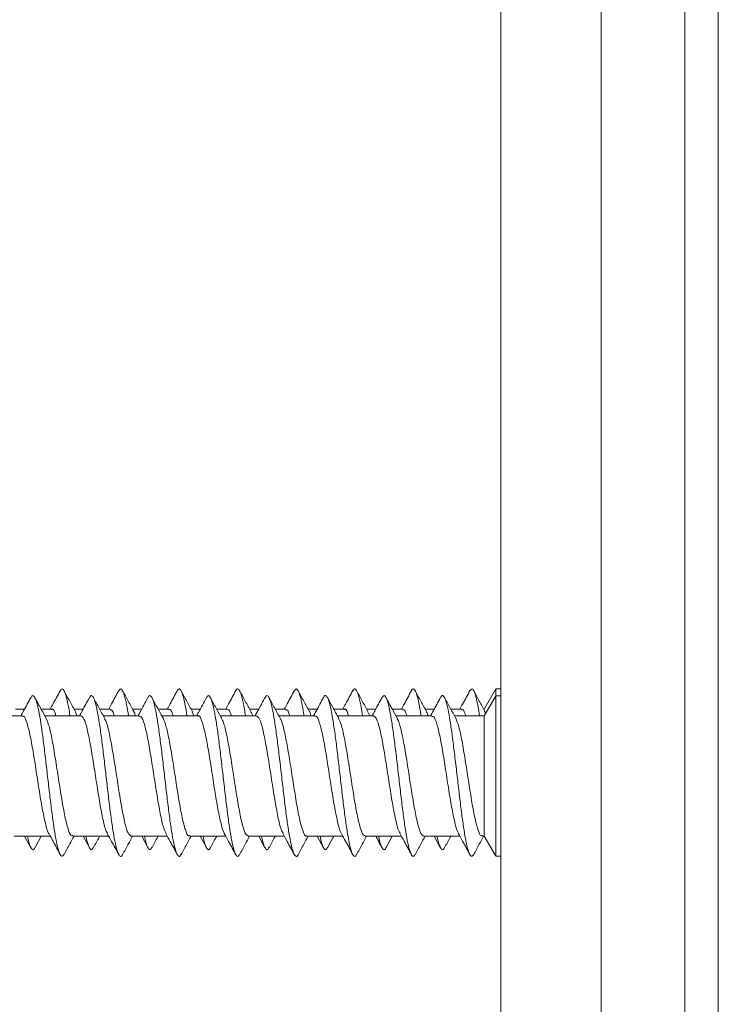
# Model space of a CAD drawing. Units: millimetres. Extents: x -451 to 796, y -937 to 1134.
# Drawn here: x 76 to 96, y 940 to 970 of the extents above; entities that cross this region are included whole.
import ezdxf

# ---------------------------------------------------------------- set-up
doc = ezdxf.new("R2010")
doc.units = ezdxf.units.MM

msp = doc.modelspace()

# ---------------------------------------------------------------- linework, layer by layer
at = {"color": 7, "linetype": 'Continuous', "lineweight": 18}
for p, q in [((96.412, 1107.534), (96.412, 907.534)), ((89.912, 987.334), (89.912, 909.334)), ((92.912, 987.334), (92.912, 912.334)), ((95.412, 987.334), (95.412, 912.334)), ((89.747, 949.665), (89.412, 949.084)), ((89.912, 949.684), (89.759, 949.684)), ((89.759, 949.684), (89.759, 949.486)), ((89.747, 949.464), (89.412, 948.884)), ((89.912, 949.484), (89.759, 949.484)), ((89.759, 949.484), (89.759, 944.684)), ((75.668, 949.084), (75.395, 949.084)), ((76.473, 949.084), (76.16, 949.084)), ((77.418, 949.084), (77.145, 949.084)), ((78.223, 949.084), (77.91, 949.084)), ((79.168, 949.084), (78.895, 949.084)), ((79.973, 949.084), (79.66, 949.084)), ((80.918, 949.084), (80.645, 949.084)), ((80.731, 948.884), (80.681, 949.003)), ((81.723, 949.084), (81.409, 949.084)), ((82.668, 949.084), (82.394, 949.084)), ((83.473, 949.084), (83.16, 949.084)), ((84.418, 949.084), (84.145, 949.084)), ((85.223, 949.084), (84.91, 949.084)), ((86.169, 949.084), (85.895, 949.084)), ((86.973, 949.084), (86.66, 949.084)), ((87.918, 949.084), (87.644, 949.084)), ((88.723, 949.084), (88.41, 949.084)), ((89.412, 949.084), (89.394, 949.084)), ((89.448, 948.946), (89.421, 949.023)), ((75.598, 948.884), (74.52, 948.884)), ((77.348, 948.884), (76.27, 948.884)), ((77.236, 948.884), (77.184, 948.988)), ((79.098, 948.884), (78.019, 948.884)), ((80.848, 948.884), (79.77, 948.884)), ((82.598, 948.884), (81.519, 948.884)), ((84.348, 948.884), (83.269, 948.884)), ((86.098, 948.884), (85.02, 948.884)), ((85.987, 948.884), (85.929, 948.999)), ((87.848, 948.884), (86.77, 948.884)), ((89.412, 948.884), (88.52, 948.884)), ((89.412, 948.884), (89.412, 945.284)), ((75.355, 945.284), (76.433, 945.284)), ((75.668, 945.284), (75.853, 944.942)), ((75.978, 944.947), (76.16, 945.284)), ((77.105, 945.284), (78.183, 945.284)), ((77.418, 945.284), (77.602, 944.943)), ((78.855, 945.284), (79.933, 945.284)), ((79.168, 945.284), (79.352, 944.944)), ((80.605, 945.284), (81.683, 945.284)), ((80.918, 945.284), (81.102, 944.943)), ((82.355, 945.284), (83.433, 945.284)), ((82.668, 945.284), (82.853, 944.942)), ((84.105, 945.284), (85.183, 945.284)), ((84.418, 945.284), (84.603, 944.941)), ((85.855, 945.284), (86.933, 945.284)), ((86.475, 944.943), (86.66, 945.284)), ((87.605, 945.284), (88.683, 945.284)), ((87.918, 945.284), (88.098, 944.951)), ((89.355, 945.284), (89.412, 945.284)), ((89.412, 945.284), (89.747, 944.704)), ((89.759, 944.684), (89.912, 944.684))]:
    msp.add_line(p, q, dxfattribs=at)
for points, knots in [([(76.731, 949.633), (76.66, 949.5), (76.562, 949.317), (76.461, 949.135), (76.433, 949.084)], [0, 0, 0, 0, 0.7206073, 1, 1, 1, 1]), ([(77.022, 948.884), (77.01, 948.962), (76.976, 949.179), (76.922, 949.434), (76.858, 949.631), (76.794, 949.71), (76.752, 949.657), (76.731, 949.631)], [0, 0, 0, 0, 0.123529, 0.344328, 0.565165, 0.786051, 1, 1, 1, 1]), ([(77.188, 949.004), (77.131, 949.108), (77.016, 949.317), (76.904, 949.527), (76.847, 949.632)], [0, 0, 0, 0, 0.497015, 1, 1, 1, 1]), ([(78.482, 949.635), (78.411, 949.502), (78.312, 949.318), (78.211, 949.135), (78.183, 949.084)], [0, 0, 0, 0, 0.720187, 1, 1, 1, 1]), ([(78.772, 948.884), (78.754, 949), (78.713, 949.248), (78.652, 949.508), (78.588, 949.666), (78.531, 949.707), (78.496, 949.645), (78.482, 949.62)], [0, 0, 0, 0, 0.194294, 0.414844, 0.635418, 0.855965, 1, 1, 1, 1]), ([(78.937, 949.007), (78.88, 949.111), (78.765, 949.32), (78.652, 949.529), (78.596, 949.634)], [0, 0, 0, 0, 0.497074, 1, 1, 1, 1]), ([(80.233, 949.636), (80.162, 949.503), (80.063, 949.318), (79.962, 949.135), (79.933, 949.084)], [0, 0, 0, 0, 0.720947, 1, 1, 1, 1]), ([(80.522, 948.884), (80.518, 948.911), (80.493, 949.085), (80.446, 949.324), (80.382, 949.574), (80.318, 949.686), (80.268, 949.702), (80.24, 949.637), (80.233, 949.621)], [0, 0, 0, 0, 0.040683, 0.261986, 0.483278, 0.704492, 0.925679, 1, 1, 1, 1]), ([(80.686, 949.009), (80.629, 949.113), (80.514, 949.322), (80.401, 949.531), (80.345, 949.636)], [0, 0, 0, 0, 0.497179, 1, 1, 1, 1]), ([(81.984, 949.637), (81.912, 949.504), (81.813, 949.319), (81.712, 949.136), (81.683, 949.084)], [0, 0, 0, 0, 0.720697, 1, 1, 1, 1]), ([(82.272, 948.884), (82.261, 948.952), (82.23, 949.16), (82.177, 949.412), (82.113, 949.624), (82.049, 949.695), (82.006, 949.694), (81.984, 949.637), (81.984, 949.636)], [0, 0, 0, 0, 0.106486, 0.329162, 0.551853, 0.774611, 0.997419, 1, 1, 1, 1]), ([(82.435, 949.01), (82.378, 949.114), (82.264, 949.322), (82.151, 949.531), (82.095, 949.636)], [0, 0, 0, 0, 0.497222, 1, 1, 1, 1]), ([(83.734, 949.637), (83.662, 949.504), (83.563, 949.319), (83.461, 949.135), (83.433, 949.084)], [0, 0, 0, 0, 0.7221019, 1, 1, 1, 1]), ([(84.022, 948.884), (84.005, 948.99), (83.967, 949.231), (83.907, 949.489), (83.843, 949.658), (83.785, 949.708), (83.749, 949.648), (83.733, 949.624)], [0, 0, 0, 0, 0.176193, 0.398215, 0.620234, 0.842271, 1, 1, 1, 1]), ([(84.184, 949.012), (84.127, 949.116), (84.013, 949.323), (83.901, 949.532), (83.844, 949.637)], [0, 0, 0, 0, 0.497392, 1, 1, 1, 1]), ([(85.483, 949.636), (85.412, 949.502), (85.313, 949.318), (85.211, 949.135), (85.183, 949.084)], [0, 0, 0, 0, 0.7252, 1, 1, 1, 1]), ([(85.773, 948.884), (85.77, 948.9), (85.747, 949.065), (85.702, 949.298), (85.638, 949.558), (85.573, 949.681), (85.522, 949.704), (85.492, 949.639), (85.483, 949.62)], [0, 0, 0, 0, 0.023834, 0.245048, 0.466272, 0.687417, 0.908528, 1, 1, 1, 1]), ([(85.933, 949.014), (85.876, 949.117), (85.763, 949.324), (85.65, 949.533), (85.594, 949.637)], [0, 0, 0, 0, 0.497537, 1, 1, 1, 1]), ([(87.233, 949.635), (87.161, 949.501), (87.062, 949.317), (86.961, 949.134), (86.933, 949.084)], [0, 0, 0, 0, 0.7272635, 1, 1, 1, 1]), ([(87.522, 948.884), (87.513, 948.941), (87.483, 949.141), (87.432, 949.389), (87.368, 949.611), (87.304, 949.694), (87.259, 949.696), (87.235, 949.635), (87.233, 949.629)], [0, 0, 0, 0, 0.088285, 0.309923, 0.531583, 0.753287, 0.975041, 1, 1, 1, 1]), ([(87.683, 949.014), (87.626, 949.117), (87.513, 949.324), (87.401, 949.532), (87.345, 949.636)], [0, 0, 0, 0, 0.497633, 1, 1, 1, 1]), ([(88.982, 949.635), (88.91, 949.501), (88.812, 949.317), (88.71, 949.134), (88.683, 949.084)], [0, 0, 0, 0, 0.729269, 1, 1, 1, 1]), ([(89.272, 948.884), (89.257, 948.98), (89.22, 949.213), (89.162, 949.47), (89.098, 949.649), (89.038, 949.709), (88.999, 949.651), (88.982, 949.625)], [0, 0, 0, 0, 0.156554, 0.377696, 0.598819, 0.819937, 1, 1, 1, 1]), ([(89.433, 949.014), (89.377, 949.117), (89.263, 949.323), (89.152, 949.53), (89.096, 949.635)], [0, 0, 0, 0, 0.497831, 1, 1, 1, 1]), ([(75.853, 949.426), (75.781, 949.293), (75.684, 949.111), (75.585, 948.932), (75.558, 948.884)], [0, 0, 0, 0, 0.734172, 1, 1, 1, 1]), ([(76.847, 944.745), (76.829, 944.718), (76.79, 944.659), (76.729, 944.721), (76.665, 944.897), (76.601, 945.194), (76.537, 945.588), (76.473, 946.062), (76.409, 946.589), (76.345, 947.142), (76.281, 947.693), (76.217, 948.211), (76.153, 948.67), (76.088, 949.045), (76.024, 949.319), (75.96, 949.469), (75.903, 949.507), (75.867, 949.44), (75.852, 949.412)], [0, 0, 0, 0, 0.054123, 0.118574, 0.183022, 0.247448, 0.311858, 0.376264, 0.440668, 0.505068, 0.569473, 0.633883, 0.698308, 0.762744, 0.827197, 0.891638, 0.956077, 1, 1, 1, 1]), ([(76.312, 948.807), (76.263, 948.896), (76.151, 949.1), (76.04, 949.306), (75.978, 949.421)], [0, 0, 0, 0, 0.43716, 1, 1, 1, 1]), ([(77.602, 949.425), (77.531, 949.292), (77.434, 949.111), (77.335, 948.932), (77.308, 948.884)], [0, 0, 0, 0, 0.733397, 1, 1, 1, 1]), ([(78.596, 944.741), (78.593, 944.734), (78.569, 944.673), (78.524, 944.675), (78.46, 944.758), (78.396, 944.978), (78.332, 945.304), (78.267, 945.726), (78.203, 946.218), (78.139, 946.757), (78.075, 947.313), (78.011, 947.856), (77.947, 948.36), (77.883, 948.795), (77.819, 949.141), (77.755, 949.379), (77.691, 949.49), (77.64, 949.499), (77.61, 949.429), (77.602, 949.41)], [0, 0, 0, 0, 0.008117, 0.072564, 0.137024, 0.201493, 0.265973, 0.330472, 0.394972, 0.459454, 0.523923, 0.588381, 0.652834, 0.717283, 0.781729, 0.846185, 0.910641, 0.975117, 1, 1, 1, 1]), ([(78.064, 948.803), (78.008, 948.905), (77.896, 949.109), (77.784, 949.316), (77.729, 949.419)], [0, 0, 0, 0, 0.498147, 1, 1, 1, 1]), ([(79.352, 949.425), (79.272, 949.276), (79.175, 949.095), (79.076, 948.916), (79.058, 948.884)], [0, 0, 0, 0, 0.8203337, 1, 1, 1, 1]), ([(80.345, 944.749), (80.336, 944.729), (80.306, 944.665), (80.254, 944.686), (80.19, 944.814), (80.126, 945.066), (80.062, 945.424), (79.998, 945.87), (79.934, 946.38), (79.87, 946.926), (79.806, 947.482), (79.741, 948.016), (79.677, 948.501), (79.613, 948.912), (79.549, 949.225), (79.485, 949.429), (79.421, 949.496), (79.377, 949.489), (79.354, 949.425), (79.352, 949.42)], [0, 0, 0, 0, 0.027291, 0.09179, 0.156283, 0.220771, 0.285263, 0.349753, 0.414251, 0.478764, 0.543294, 0.607832, 0.672362, 0.736886, 0.80139, 0.865885, 0.930373, 0.994868, 1, 1, 1, 1]), ([(79.815, 948.801), (79.759, 948.903), (79.647, 949.107), (79.535, 949.314), (79.479, 949.418)], [0, 0, 0, 0, 0.498054, 1, 1, 1, 1]), ([(81.102, 949.425), (81.023, 949.278), (80.926, 949.097), (80.827, 948.918), (80.808, 948.884)], [0, 0, 0, 0, 0.81188, 1, 1, 1, 1]), ([(82.095, 944.745), (82.08, 944.72), (82.043, 944.659), (81.985, 944.712), (81.92, 944.878), (81.856, 945.166), (81.792, 945.553), (81.728, 946.021), (81.664, 946.545), (81.6, 947.097), (81.536, 947.649), (81.472, 948.171), (81.408, 948.636), (81.344, 949.018), (81.28, 949.301), (81.215, 949.461), (81.156, 949.509), (81.118, 949.443), (81.102, 949.414)], [0, 0, 0, 0, 0.046707, 0.111281, 0.175854, 0.240406, 0.304947, 0.369476, 0.434002, 0.498524, 0.563048, 0.627574, 0.692115, 0.756663, 0.821226, 0.8858, 0.950364, 1, 1, 1, 1]), ([(81.567, 948.798), (81.509, 948.902), (81.425, 949.055), (81.304, 949.278), (81.251, 949.377), (81.224, 949.428)], [0, 0, 0, 0, 0.503012, 0.744035, 1, 1, 1, 1]), ([(82.853, 949.427), (82.791, 949.311), (82.694, 949.13), (82.594, 948.95), (82.558, 948.884)], [0, 0, 0, 0, 0.635701, 1, 1, 1, 1]), ([(83.844, 944.733), (83.844, 944.732), (83.822, 944.674), (83.779, 944.674), (83.715, 944.745), (83.651, 944.956), (83.587, 945.273), (83.523, 945.689), (83.459, 946.176), (83.394, 946.712), (83.33, 947.268), (83.266, 947.813), (83.202, 948.321), (83.138, 948.763), (83.074, 949.116), (83.01, 949.364), (82.946, 949.485), (82.893, 949.501), (82.862, 949.432), (82.853, 949.411)], [0, 0, 0, 0, 0.001247, 0.065845, 0.130446, 0.19506, 0.259685, 0.324329, 0.38898, 0.45362, 0.51825, 0.582864, 0.64747, 0.712071, 0.776672, 0.841272, 0.905884, 0.970498, 1, 1, 1, 1]), ([(83.318, 948.796), (83.26, 948.901), (83.145, 949.11), (83.031, 949.322), (82.975, 949.427)], [0, 0, 0, 0, 0.5035191, 1, 1, 1, 1]), ([(84.603, 949.428), (84.532, 949.293), (84.434, 949.111), (84.334, 948.931), (84.308, 948.884)], [0, 0, 0, 0, 0.73909, 1, 1, 1, 1]), ([(85.594, 944.746), (85.587, 944.73), (85.559, 944.666), (85.509, 944.682), (85.445, 944.798), (85.381, 945.042), (85.317, 945.392), (85.253, 945.831), (85.189, 946.336), (85.125, 946.881), (85.061, 947.437), (84.997, 947.974), (84.933, 948.464), (84.868, 948.882), (84.804, 949.203), (84.74, 949.417), (84.676, 949.495), (84.631, 949.493), (84.606, 949.428), (84.603, 949.42)], [0, 0, 0, 0, 0.021269, 0.085922, 0.150565, 0.215203, 0.279837, 0.344476, 0.409116, 0.473769, 0.538435, 0.603116, 0.667798, 0.732477, 0.797137, 0.861786, 0.926426, 0.991063, 1, 1, 1, 1]), ([(85.063, 948.806), (84.999, 948.922), (84.886, 949.128), (84.774, 949.336), (84.725, 949.427)], [0, 0, 0, 0, 0.562297, 1, 1, 1, 1]), ([(86.354, 949.428), (86.318, 949.362), (86.25, 949.233), (86.147, 949.043), (86.085, 948.931), (86.059, 948.884)], [0, 0, 0, 0, 0.380755, 0.739765, 1, 1, 1, 1]), ([(87.345, 944.747), (87.331, 944.723), (87.296, 944.66), (87.24, 944.704), (87.176, 944.86), (87.112, 945.139), (87.047, 945.518), (86.983, 945.981), (86.919, 946.501), (86.855, 947.052), (86.791, 947.605), (86.727, 948.13), (86.663, 948.601), (86.599, 948.991), (86.535, 949.282), (86.471, 949.453), (86.41, 949.51), (86.371, 949.447), (86.354, 949.419)], [0, 0, 0, 0, 0.041519, 0.106189, 0.170871, 0.235537, 0.300191, 0.364835, 0.429469, 0.494097, 0.558727, 0.623355, 0.687996, 0.752643, 0.817305, 0.881983, 0.946659, 1, 1, 1, 1]), ([(86.813, 948.806), (86.763, 948.896), (86.65, 949.102), (86.538, 949.309), (86.475, 949.426)], [0, 0, 0, 0, 0.437167, 1, 1, 1, 1]), ([(88.098, 949.418), (88.028, 949.286), (87.931, 949.107), (87.834, 948.931), (87.808, 948.884)], [0, 0, 0, 0, 0.7373133, 1, 1, 1, 1]), ([(89.096, 944.736), (89.075, 944.711), (89.033, 944.659), (88.97, 944.738), (88.906, 944.934), (88.842, 945.244), (88.778, 945.652), (88.714, 946.134), (88.65, 946.668), (88.586, 947.223), (88.521, 947.77), (88.457, 948.282), (88.393, 948.73), (88.329, 949.092), (88.265, 949.348), (88.201, 949.481), (88.145, 949.503), (88.111, 949.43), (88.098, 949.402)], [0, 0, 0, 0, 0.061656, 0.125882, 0.190103, 0.254345, 0.318598, 0.382861, 0.447127, 0.511386, 0.575627, 0.639856, 0.704079, 0.768299, 0.832518, 0.896743, 0.960973, 1, 1, 1, 1]), ([(88.564, 948.804), (88.507, 948.906), (88.394, 949.113), (88.282, 949.321), (88.226, 949.425)], [0, 0, 0, 0, 0.4977095, 1, 1, 1, 1]), ([(76.473, 949.069), (76.479, 949.074), (76.516, 949.104), (76.559, 949.036), (76.596, 948.903), (76.601, 948.884)], [0, 0, 0, 0, 0.1339191, 0.8758322, 1, 1, 1, 1]), ([(78.223, 949.066), (78.248, 949.067), (78.289, 949.067), (78.331, 948.937), (78.348, 948.884)], [0, 0, 0, 0, 0.59507, 1, 1, 1, 1]), ([(79.973, 949.06), (79.985, 949.065), (80.029, 949.086), (80.073, 949.01), (80.105, 948.886), (80.105, 948.884)], [0, 0, 0, 0, 0.268931, 0.989068, 1, 1, 1, 1]), ([(81.723, 949.081), (81.754, 949.073), (81.796, 949.062), (81.837, 948.921), (81.848, 948.884)], [0, 0, 0, 0, 0.736649, 1, 1, 1, 1]), ([(83.473, 949.059), (83.491, 949.064), (83.533, 949.077), (83.575, 948.955), (83.6, 948.884)], [0, 0, 0, 0, 0.425979, 1, 1, 1, 1]), ([(84.229, 948.884), (84.214, 948.944), (84.197, 949.006), (84.181, 949.017), (84.18, 949.017)], [0, 0, 0, 0, 0.953631, 1, 1, 1, 1]), ([(85.223, 949.07), (85.228, 949.074), (85.265, 949.106), (85.308, 949.038), (85.345, 948.905), (85.351, 948.884)], [0, 0, 0, 0, 0.12056, 0.8643965, 1, 1, 1, 1]), ([(86.973, 949.065), (86.997, 949.066), (87.039, 949.068), (87.08, 948.939), (87.097, 948.884)], [0, 0, 0, 0, 0.580766, 1, 1, 1, 1]), ([(87.731, 948.884), (87.72, 948.922), (87.703, 948.987), (87.686, 948.999), (87.678, 949.004)], [0, 0, 0, 0, 0.578724, 1, 1, 1, 1]), ([(88.723, 949.06), (88.734, 949.066), (88.777, 949.088), (88.821, 949.013), (88.854, 948.888), (88.855, 948.884)], [0, 0, 0, 0, 0.256375, 0.978772, 1, 1, 1, 1]), ([(75.598, 948.86), (75.61, 948.866), (75.654, 948.889), (75.73, 948.71), (75.825, 948.347), (75.92, 947.825), (76.015, 947.22), (76.11, 946.601), (76.205, 946.031), (76.3, 945.607), (76.365, 945.375), (76.397, 945.353), (76.398, 945.352)], [0, 0, 0, 0, 0.045527, 0.164467, 0.283416, 0.402357, 0.521304, 0.640254, 0.759203, 0.878152, 0.997096, 1, 1, 1, 1]), ([(77.105, 945.31), (77.087, 945.307), (77.037, 945.297), (76.956, 945.514), (76.86, 945.911), (76.765, 946.454), (76.67, 947.067), (76.575, 947.684), (76.48, 948.225), (76.391, 948.63), (76.333, 948.747), (76.308, 948.8)], [0, 0, 0, 0, 0.06845, 0.187701, 0.306965, 0.426229, 0.545493, 0.664757, 0.78402, 0.903284, 1, 1, 1, 1]), ([(77.348, 948.882), (77.379, 948.863), (77.442, 948.826), (77.536, 948.513), (77.631, 948.05), (77.727, 947.47), (77.822, 946.848), (77.917, 946.25), (78.012, 945.76), (78.089, 945.452), (78.134, 945.393), (78.147, 945.376)], [0, 0, 0, 0, 0.116631, 0.235672, 0.354711, 0.473754, 0.592794, 0.711831, 0.830868, 0.949906, 1, 1, 1, 1]), ([(78.855, 945.287), (78.824, 945.305), (78.761, 945.343), (78.667, 945.654), (78.572, 946.117), (78.477, 946.697), (78.382, 947.319), (78.287, 947.917), (78.191, 948.407), (78.116, 948.713), (78.072, 948.771), (78.06, 948.787)], [0, 0, 0, 0, 0.116889, 0.23646, 0.356042, 0.475613, 0.595187, 0.714765, 0.834344, 0.953926, 1, 1, 1, 1]), ([(78.981, 948.884), (78.971, 948.921), (78.955, 948.982), (78.939, 948.993), (78.933, 948.998)], [0, 0, 0, 0, 0.593145, 1, 1, 1, 1]), ([(79.098, 948.859), (79.116, 948.862), (79.166, 948.871), (79.248, 948.654), (79.343, 948.256), (79.438, 947.713), (79.533, 947.1), (79.628, 946.484), (79.723, 945.942), (79.813, 945.536), (79.871, 945.419), (79.897, 945.365)], [0, 0, 0, 0, 0.068589, 0.187627, 0.306656, 0.425688, 0.544719, 0.663752, 0.782786, 0.90182, 1, 1, 1, 1]), ([(80.605, 945.309), (80.593, 945.303), (80.549, 945.28), (80.474, 945.458), (80.378, 945.82), (80.283, 946.342), (80.188, 946.946), (80.093, 947.568), (79.998, 948.13), (79.904, 948.581), (79.842, 948.731), (79.812, 948.804)], [0, 0, 0, 0, 0.045581, 0.165435, 0.28528, 0.40513, 0.524978, 0.644823, 0.764663, 0.884505, 1, 1, 1, 1]), ([(80.848, 948.869), (80.854, 948.874), (80.891, 948.906), (80.959, 948.763), (81.055, 948.441), (81.15, 947.944), (81.245, 947.352), (81.34, 946.729), (81.435, 946.143), (81.53, 945.683), (81.601, 945.414), (81.64, 945.376), (81.647, 945.369)], [0, 0, 0, 0, 0.0203832, 0.1394214, 0.2584436, 0.3774797, 0.4965132, 0.6155496, 0.7345832, 0.8536181, 0.9726513, 1, 1, 1, 1]), ([(82.355, 945.302), (82.33, 945.307), (82.274, 945.32), (82.185, 945.583), (82.09, 946.017), (81.995, 946.58), (81.9, 947.199), (81.805, 947.807), (81.71, 948.323), (81.628, 948.672), (81.579, 948.755), (81.561, 948.785)], [0, 0, 0, 0, 0.094018, 0.213698, 0.333377, 0.45306, 0.572746, 0.69243, 0.812117, 0.931793, 1, 1, 1, 1]), ([(82.484, 948.884), (82.479, 948.901), (82.462, 948.968), (82.444, 948.983), (82.431, 948.993)], [0, 0, 0, 0, 0.250219, 1, 1, 1, 1]), ([(82.598, 948.866), (82.622, 948.861), (82.679, 948.851), (82.766, 948.591), (82.861, 948.16), (82.957, 947.598), (83.052, 946.98), (83.147, 946.37), (83.242, 945.852), (83.325, 945.496), (83.376, 945.41), (83.396, 945.376)], [0, 0, 0, 0, 0.091694, 0.21088, 0.330052, 0.449231, 0.568407, 0.68758, 0.806753, 0.925928, 1, 1, 1, 1]), ([(84.105, 945.3), (84.099, 945.295), (84.061, 945.264), (83.992, 945.41), (83.897, 945.735), (83.802, 946.234), (83.707, 946.827), (83.612, 947.449), (83.517, 948.034), (83.421, 948.491), (83.353, 948.752), (83.317, 948.789), (83.312, 948.793)], [0, 0, 0, 0, 0.022481, 0.142429, 0.262385, 0.382331, 0.502281, 0.62223, 0.742187, 0.862137, 0.982095, 1, 1, 1, 1]), ([(84.348, 948.86), (84.36, 948.866), (84.403, 948.89), (84.478, 948.715), (84.573, 948.355), (84.668, 947.835), (84.763, 947.232), (84.858, 946.612), (84.953, 946.041), (85.048, 945.614), (85.113, 945.379), (85.145, 945.356), (85.146, 945.356)], [0, 0, 0, 0, 0.043417, 0.16266, 0.281891, 0.401119, 0.520351, 0.639581, 0.758819, 0.878056, 0.997286, 1, 1, 1, 1]), ([(85.855, 945.31), (85.836, 945.307), (85.786, 945.299), (85.704, 945.519), (85.608, 945.92), (85.513, 946.465), (85.418, 947.078), (85.323, 947.695), (85.228, 948.234), (85.14, 948.634), (85.083, 948.748), (85.058, 948.798)], [0, 0, 0, 0, 0.070677, 0.189964, 0.309262, 0.428554, 0.547846, 0.667137, 0.786422, 0.905706, 1, 1, 1, 1]), ([(86.098, 948.88), (86.129, 948.863), (86.191, 948.828), (86.285, 948.521), (86.38, 948.06), (86.475, 947.482), (86.57, 946.86), (86.665, 946.26), (86.76, 945.768), (86.836, 945.459), (86.881, 945.398), (86.894, 945.381)], [0, 0, 0, 0, 0.114892, 0.234378, 0.353868, 0.473366, 0.592864, 0.712361, 0.831863, 0.951354, 1, 1, 1, 1]), ([(87.605, 945.285), (87.573, 945.305), (87.51, 945.345), (87.415, 945.661), (87.32, 946.127), (87.225, 946.708), (87.13, 947.33), (87.035, 947.928), (86.94, 948.415), (86.864, 948.718), (86.821, 948.774), (86.809, 948.789)], [0, 0, 0, 0, 0.118871, 0.238254, 0.35764, 0.477027, 0.596417, 0.715807, 0.835194, 0.954576, 1, 1, 1, 1]), ([(87.848, 948.858), (87.866, 948.862), (87.915, 948.873), (87.996, 948.66), (88.091, 948.265), (88.187, 947.724), (88.282, 947.112), (88.377, 946.494), (88.472, 945.951), (88.561, 945.545), (88.618, 945.426), (88.643, 945.373)], [0, 0, 0, 0, 0.0667, 0.186305, 0.305914, 0.425516, 0.545115, 0.664713, 0.784314, 0.903912, 1, 1, 1, 1]), ([(89.355, 945.309), (89.342, 945.303), (89.298, 945.281), (89.222, 945.463), (89.127, 945.829), (89.032, 946.353), (88.937, 946.958), (88.842, 947.579), (88.747, 948.139), (88.653, 948.587), (88.59, 948.735), (88.56, 948.808)], [0, 0, 0, 0, 0.0477046, 0.1672722, 0.2868444, 0.4064074, 0.5259733, 0.6455386, 0.765109, 0.8846799, 1, 1, 1, 1]), ([(75.978, 944.96), (75.972, 944.945), (75.945, 944.875), (75.896, 944.872), (75.832, 944.971), (75.784, 945.119), (75.758, 945.258), (75.753, 945.284)], [0, 0, 0, 0, 0.079048, 0.363731, 0.648341, 0.932907, 1, 1, 1, 1]), ([(76.396, 945.352), (76.437, 945.278), (76.549, 945.074), (76.66, 944.868), (76.731, 944.736)], [0, 0, 0, 0, 0.358566, 1, 1, 1, 1]), ([(76.847, 944.736), (76.904, 944.842), (77.002, 945.025), (77.102, 945.207), (77.145, 945.284)], [0, 0, 0, 0, 0.576355, 1, 1, 1, 1]), ([(77.729, 944.965), (77.716, 944.937), (77.682, 944.865), (77.627, 944.89), (77.563, 945.014), (77.522, 945.196), (77.501, 945.284)], [0, 0, 0, 0, 0.168655, 0.450203, 0.731839, 1, 1, 1, 1]), ([(77.729, 944.949), (77.784, 945.053), (77.845, 945.165), (77.905, 945.276), (77.91, 945.284)], [0, 0, 0, 0, 0.925402, 1, 1, 1, 1]), ([(78.136, 945.37), (78.18, 945.29), (78.297, 945.079), (78.411, 944.867), (78.482, 944.734)], [0, 0, 0, 0, 0.3771101, 1, 1, 1, 1]), ([(78.596, 944.734), (78.652, 944.839), (78.751, 945.023), (78.852, 945.206), (78.895, 945.284)], [0, 0, 0, 0, 0.573665, 1, 1, 1, 1]), ([(79.479, 944.955), (79.46, 944.924), (79.419, 944.859), (79.357, 944.918), (79.301, 945.057), (79.267, 945.222), (79.254, 945.284)], [0, 0, 0, 0, 0.258773, 0.542498, 0.826174, 1, 1, 1, 1]), ([(79.479, 944.95), (79.535, 945.054), (79.595, 945.166), (79.656, 945.277), (79.66, 945.284)], [0, 0, 0, 0, 0.930811, 1, 1, 1, 1]), ([(79.891, 945.362), (79.933, 945.285), (80.049, 945.076), (80.162, 944.866), (80.233, 944.733)], [0, 0, 0, 0, 0.368271, 1, 1, 1, 1]), ([(80.345, 944.733), (80.401, 944.838), (80.501, 945.022), (80.601, 945.205), (80.645, 945.284)], [0, 0, 0, 0, 0.57105, 1, 1, 1, 1]), ([(81.224, 944.947), (81.221, 944.94), (81.197, 944.876), (81.151, 944.871), (81.087, 944.958), (81.038, 945.105), (81.01, 945.25), (81.003, 945.284)], [0, 0, 0, 0, 0.039256, 0.329506, 0.619715, 0.909827, 1, 1, 1, 1]), ([(81.224, 944.94), (81.251, 944.991), (81.304, 945.09), (81.37, 945.214), (81.404, 945.274), (81.409, 945.284)], [0, 0, 0, 0, 0.469333, 0.911276, 1, 1, 1, 1]), ([(81.639, 945.365), (81.682, 945.287), (81.798, 945.076), (81.912, 944.865), (81.984, 944.732)], [0, 0, 0, 0, 0.370988, 1, 1, 1, 1]), ([(82.095, 944.732), (82.151, 944.837), (82.25, 945.022), (82.351, 945.205), (82.394, 945.284)], [0, 0, 0, 0, 0.570089, 1, 1, 1, 1]), ([(82.975, 944.957), (82.965, 944.935), (82.934, 944.866), (82.882, 944.882), (82.818, 945.012), (82.774, 945.158), (82.752, 945.28), (82.751, 945.284)], [0, 0, 0, 0, 0.129703, 0.416283, 0.702942, 0.989668, 1, 1, 1, 1]), ([(82.975, 944.941), (83.031, 945.047), (83.093, 945.162), (83.155, 945.275), (83.16, 945.284)], [0, 0, 0, 0, 0.917712, 1, 1, 1, 1]), ([(83.385, 945.371), (83.43, 945.291), (83.547, 945.078), (83.662, 944.865), (83.734, 944.731)], [0, 0, 0, 0, 0.3756971, 1, 1, 1, 1]), ([(83.844, 944.732), (83.901, 944.836), (84, 945.021), (84.101, 945.205), (84.145, 945.284)], [0, 0, 0, 0, 0.568191, 1, 1, 1, 1]), ([(84.725, 944.954), (84.709, 944.925), (84.671, 944.86), (84.612, 944.91), (84.554, 945.045), (84.518, 945.215), (84.503, 945.284)], [0, 0, 0, 0, 0.221324, 0.509892, 0.798442, 1, 1, 1, 1]), ([(84.725, 944.942), (84.774, 945.033), (84.835, 945.147), (84.898, 945.261), (84.91, 945.284)], [0, 0, 0, 0, 0.794705, 1, 1, 1, 1]), ([(85.144, 945.355), (85.185, 945.281), (85.3, 945.074), (85.411, 944.866), (85.483, 944.732)], [0, 0, 0, 0, 0.3571825, 1, 1, 1, 1]), ([(85.594, 944.731), (85.65, 944.836), (85.75, 945.021), (85.851, 945.205), (85.895, 945.284)], [0, 0, 0, 0, 0.56633, 1, 1, 1, 1]), ([(86.169, 945.284), (86.195, 945.237), (86.26, 945.117), (86.318, 945.007), (86.354, 944.941)], [0, 0, 0, 0, 0.400484, 1, 1, 1, 1]), ([(86.476, 944.947), (86.474, 944.943), (86.451, 944.88), (86.407, 944.871), (86.342, 944.945), (86.291, 945.092), (86.262, 945.242), (86.254, 945.284)], [0, 0, 0, 0, 0.0218621, 0.3106599, 0.5993882, 0.888078, 1, 1, 1, 1]), ([(86.883, 945.375), (86.927, 945.295), (87.046, 945.082), (87.161, 944.867), (87.233, 944.733)], [0, 0, 0, 0, 0.37585, 1, 1, 1, 1]), ([(87.345, 944.732), (87.401, 944.837), (87.5, 945.021), (87.601, 945.205), (87.644, 945.284)], [0, 0, 0, 0, 0.566275, 1, 1, 1, 1]), ([(88.226, 944.959), (88.218, 944.939), (88.188, 944.869), (88.137, 944.878), (88.073, 944.996), (88.028, 945.144), (88.004, 945.272), (88.002, 945.284)], [0, 0, 0, 0, 0.112411, 0.397994, 0.683643, 0.969358, 1, 1, 1, 1]), ([(88.226, 944.944), (88.282, 945.048), (88.343, 945.162), (88.405, 945.275), (88.41, 945.284)], [0, 0, 0, 0, 0.917821, 1, 1, 1, 1]), ([(88.636, 945.37), (88.679, 945.292), (88.796, 945.08), (88.91, 944.868), (88.982, 944.734)], [0, 0, 0, 0, 0.368774, 1, 1, 1, 1]), ([(89.096, 944.734), (89.152, 944.838), (89.251, 945.022), (89.351, 945.205), (89.394, 945.284)], [0, 0, 0, 0, 0.566572, 1, 1, 1, 1])]:
    msp.add_open_spline(points, degree=3, knots=knots, dxfattribs=at)

doc.saveas('drawing.dxf')
